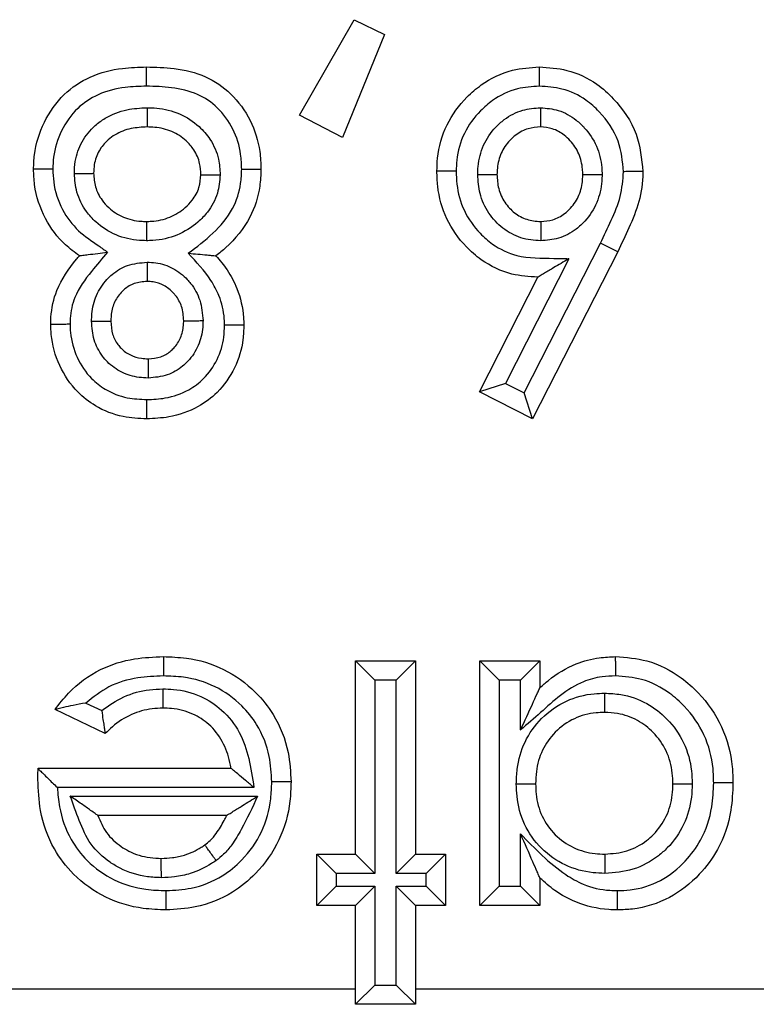
# Model space of a CAD drawing. Units: inches. Extents: x 0.3 to 8, y 0.3 to 10.7.
# Drawn here: x 2.5 to 2.5, y 5.1 to 5.1 of the extents above; entities that cross this region are included whole.
import ezdxf

# ---------------------------------------------------------------- set-up
doc = ezdxf.new("R2010")
doc.units = ezdxf.units.IN
doc.header["$MEASUREMENT"] = 0

msp = doc.modelspace()

# ---------------------------------------------------------------- linework, layer by layer
at = {"color": 7, "linetype": 'Continuous', "lineweight": 25}
for p, q in [((2.477592, 5.142372), (2.48043, 5.147324)), ((2.48043, 5.147324), (2.481995, 5.146563)), ((2.481995, 5.146563), (2.479818, 5.141221)), ((2.479818, 5.141221), (2.477592, 5.142372)), ((2.489242, 5.127968), (2.493193, 5.135732)), ((2.494091, 5.135291), (2.493193, 5.135732)), ((2.494091, 5.135291), (2.489681, 5.126625)), ((2.491559, 5.134929), (2.488268, 5.128462)), ((2.486923, 5.128023), (2.489949, 5.13397)), ((2.488268, 5.128462), (2.486923, 5.128023)), ((2.489681, 5.126625), (2.486923, 5.128023)), ((2.488268, 5.128462), (2.489242, 5.127968)), ((2.489681, 5.126625), (2.489242, 5.127968)), ((2.480486, 5.114071), (2.483602, 5.114071)), ((2.481486, 5.113071), (2.480486, 5.114071)), ((2.480486, 5.104054), (2.480486, 5.114071)), ((2.483602, 5.114071), (2.482602, 5.113071)), ((2.483602, 5.114071), (2.483602, 5.104054)), ((2.48694, 5.101384), (2.48694, 5.114071)), ((2.48794, 5.113071), (2.48694, 5.114071)), ((2.48694, 5.114071), (2.490057, 5.114071)), ((2.489057, 5.113071), (2.490057, 5.114071)), ((2.490057, 5.114071), (2.490057, 5.112686)), ((2.481486, 5.113071), (2.481486, 5.103054)), ((2.482602, 5.113071), (2.481486, 5.113071)), ((2.482602, 5.103054), (2.482602, 5.113071)), ((2.48794, 5.113071), (2.48794, 5.102384)), ((2.489057, 5.113071), (2.48794, 5.113071)), ((2.489057, 5.110493), (2.489057, 5.113071)), ((2.46651, 5.111889), (2.46733, 5.111499)), ((2.467514, 5.110304), (2.464905, 5.111546)), ((2.464025, 5.108485), (2.464025, 5.108506)), ((2.464025, 5.108506), (2.474031, 5.108506)), ((2.475222, 5.107506), (2.465026, 5.107506)), ((2.465697, 5.107058), (2.475413, 5.107058)), ((2.473808, 5.106058), (2.467131, 5.106058)), ((2.489057, 5.102384), (2.489057, 5.105102)), ((2.478482, 5.101384), (2.478482, 5.104054)), ((2.479482, 5.103054), (2.478482, 5.104054)), ((2.478482, 5.104054), (2.480486, 5.104054)), ((2.481486, 5.103054), (2.480486, 5.104054)), ((2.483602, 5.104054), (2.482602, 5.103054)), ((2.483602, 5.104054), (2.48516, 5.104054)), ((2.48516, 5.104054), (2.48416, 5.103054)), ((2.48516, 5.104054), (2.48516, 5.101384)), ((2.479482, 5.103054), (2.479482, 5.102384)), ((2.481486, 5.103054), (2.479482, 5.103054)), ((2.48416, 5.103054), (2.482602, 5.103054)), ((2.48416, 5.102384), (2.48416, 5.103054)), ((2.490057, 5.102813), (2.490057, 5.101384)), ((2.479482, 5.102384), (2.478482, 5.101384)), ((2.479482, 5.102384), (2.481486, 5.102384)), ((2.481486, 5.102384), (2.480486, 5.101384)), ((2.481486, 5.102384), (2.481486, 5.097264)), ((2.483602, 5.101384), (2.482602, 5.102384)), ((2.482602, 5.102384), (2.48416, 5.102384)), ((2.482602, 5.097264), (2.482602, 5.102384)), ((2.48516, 5.101384), (2.48416, 5.102384)), ((2.48794, 5.102384), (2.48694, 5.101384)), ((2.48794, 5.102384), (2.489057, 5.102384)), ((2.490057, 5.101384), (2.489057, 5.102384)), ((2.480486, 5.101384), (2.478482, 5.101384)), ((2.480486, 5.096264), (2.480486, 5.101384)), ((2.48516, 5.101384), (2.483602, 5.101384)), ((2.483602, 5.101384), (2.483602, 5.096264)), ((2.490057, 5.101384), (2.48694, 5.101384)), ((2.446654, 5.097063), (2.480486, 5.097063)), ((2.481486, 5.097264), (2.480486, 5.096264)), ((2.481486, 5.097264), (2.482602, 5.097264)), ((2.483602, 5.096264), (2.482602, 5.097264)), ((2.483602, 5.097063), (2.50568, 5.097063)), ((2.483602, 5.096264), (2.480486, 5.096264))]:
    msp.add_line(p, q, dxfattribs=at)
for points, knots in [([(2.463792, 5.139569), (2.463801, 5.139819), (2.463831, 5.140657), (2.464273, 5.142046), (2.465275, 5.143482), (2.466728, 5.144453), (2.468242, 5.144832), (2.469235, 5.144863), (2.469649, 5.144876)], [0, 0, 0, 0, 0.084431, 0.282636, 0.481853, 0.664827, 0.860147, 1, 1, 1, 1]), ([(2.469649, 5.143876), (2.469649, 5.143921), (2.469649, 5.143995), (2.469649, 5.144178), (2.469649, 5.144417), (2.469649, 5.14467), (2.469649, 5.144843), (2.469649, 5.144865), (2.469649, 5.144876)], [0, 0, 0, 0, 0.086915, 0.14147, 0.356123, 0.570755, 0.785377, 1, 1, 1, 1]), ([(2.469649, 5.144876), (2.470127, 5.144862), (2.471166, 5.144831), (2.472712, 5.144466), (2.474115, 5.143518), (2.475095, 5.142144), (2.475544, 5.140745), (2.475577, 5.139876), (2.475589, 5.139569)], [0, 0, 0, 0, 0.1594046, 0.346005, 0.5203529, 0.7107183, 0.8979433, 1, 1, 1, 1]), ([(2.484715, 5.139472), (2.484721, 5.139695), (2.484746, 5.140517), (2.485142, 5.141909), (2.486056, 5.143151), (2.4872, 5.14414), (2.48849, 5.144772), (2.489558, 5.144844), (2.490029, 5.144876)], [0, 0, 0, 0, 0.079779, 0.293368, 0.503676, 0.620162, 0.832534, 1, 1, 1, 1]), ([(2.490031, 5.143876), (2.490031, 5.143911), (2.490031, 5.143985), (2.490031, 5.144169), (2.49003, 5.144417), (2.490029, 5.144671), (2.490029, 5.144843), (2.490029, 5.144865), (2.490029, 5.144876)], [0, 0, 0, 0, 0.067806, 0.141597, 0.356252, 0.570852, 0.785425, 1, 1, 1, 1]), ([(2.490029, 5.144876), (2.49051, 5.144844), (2.491565, 5.144772), (2.492897, 5.144137), (2.494148, 5.143016), (2.49519, 5.141503), (2.495331, 5.140107), (2.495398, 5.139447)], [0, 0, 0, 0, 0.170297, 0.373872, 0.507685, 0.767307, 1, 1, 1, 1]), ([(2.469649, 5.143876), (2.46928, 5.143865), (2.468428, 5.143839), (2.467164, 5.143534), (2.465984, 5.142749), (2.465186, 5.141593), (2.464824, 5.140463), (2.4648, 5.139777), (2.464793, 5.139567)], [0, 0, 0, 0, 0.151283, 0.349435, 0.523745, 0.719145, 0.914031, 1, 1, 1, 1]), ([(2.474588, 5.13957), (2.474579, 5.139829), (2.474553, 5.140545), (2.474187, 5.141683), (2.473409, 5.142782), (2.472281, 5.143544), (2.470983, 5.143837), (2.470084, 5.143863), (2.469649, 5.143876)], [0, 0, 0, 0, 0.10433, 0.288206, 0.472674, 0.6373051, 0.8246098, 1, 1, 1, 1]), ([(2.490031, 5.143876), (2.489647, 5.143851), (2.488785, 5.143795), (2.487737, 5.143283), (2.486809, 5.142477), (2.48606, 5.141467), (2.48574, 5.140331), (2.48572, 5.13966), (2.485715, 5.139472)], [0, 0, 0, 0, 0.167914, 0.37662, 0.495116, 0.70597, 0.917568, 1, 1, 1, 1]), ([(2.494398, 5.139443), (2.494345, 5.139982), (2.494231, 5.141129), (2.493368, 5.142367), (2.492354, 5.143282), (2.491276, 5.143794), (2.490426, 5.14385), (2.490031, 5.143876)], [0, 0, 0, 0, 0.232847, 0.496276, 0.630459, 0.828614, 1, 1, 1, 1]), ([(2.465908, 5.139348), (2.465917, 5.139559), (2.46594, 5.14013), (2.466261, 5.141029), (2.466863, 5.141764), (2.467654, 5.142343), (2.468576, 5.142704), (2.469329, 5.142742), (2.469679, 5.14276)], [0, 0, 0, 0, 0.111172, 0.301031, 0.490753, 0.603372, 0.816175, 1, 1, 1, 1]), ([(2.469679, 5.14276), (2.469679, 5.142718), (2.469679, 5.142644), (2.469679, 5.142461), (2.469679, 5.142219), (2.46968, 5.141966), (2.46968, 5.141793), (2.46968, 5.141771), (2.46968, 5.14176)], [0, 0, 0, 0, 0.080836, 0.1415, 0.356152, 0.570777, 0.785388, 1, 1, 1, 1]), ([(2.469679, 5.14276), (2.469846, 5.142756), (2.470419, 5.14274), (2.471388, 5.142506), (2.472328, 5.141895), (2.473025, 5.141079), (2.473416, 5.140201), (2.473456, 5.139552), (2.473473, 5.139278)], [0, 0, 0, 0, 0.087827, 0.299469, 0.511487, 0.661757, 0.8569, 1, 1, 1, 1]), ([(2.48683, 5.139291), (2.486835, 5.139433), (2.486856, 5.139951), (2.487076, 5.140838), (2.487624, 5.141641), (2.488318, 5.142263), (2.489106, 5.142682), (2.489777, 5.142737), (2.490089, 5.142762)], [0, 0, 0, 0, 0.0805156, 0.2945666, 0.5087373, 0.6204941, 0.8235673, 1, 1, 1, 1]), ([(2.490089, 5.142762), (2.490089, 5.14274), (2.490089, 5.142665), (2.490089, 5.14248), (2.490088, 5.142219), (2.490088, 5.141965), (2.490088, 5.141793), (2.490088, 5.141771), (2.490088, 5.14176)], [0, 0, 0, 0, 0.042517, 0.142593, 0.357298, 0.571644, 0.785819, 1, 1, 1, 1]), ([(2.490089, 5.142762), (2.490401, 5.142734), (2.491066, 5.142674), (2.491833, 5.142236), (2.49251, 5.141606), (2.493055, 5.140795), (2.493257, 5.139918), (2.493278, 5.139417), (2.493283, 5.139298)], [0, 0, 0, 0, 0.178857, 0.381332, 0.491755, 0.711483, 0.931444, 1, 1, 1, 1]), ([(2.46968, 5.14176), (2.469401, 5.141747), (2.468826, 5.14172), (2.468134, 5.141453), (2.467572, 5.141043), (2.467151, 5.140536), (2.46693, 5.139909), (2.466914, 5.139508), (2.466908, 5.139357)], [0, 0, 0, 0, 0.2030136, 0.4181106, 0.5279352, 0.7079602, 0.8898981, 1, 1, 1, 1]), ([(2.472473, 5.139287), (2.472461, 5.139481), (2.472433, 5.139934), (2.472159, 5.140551), (2.471663, 5.141128), (2.470977, 5.141576), (2.470251, 5.141745), (2.469813, 5.141757), (2.46968, 5.14176)], [0, 0, 0, 0, 0.139512, 0.325696, 0.473107, 0.683749, 0.904489, 1, 1, 1, 1]), ([(2.490088, 5.14176), (2.489873, 5.141744), (2.489416, 5.141709), (2.488875, 5.141419), (2.488395, 5.140987), (2.488005, 5.140421), (2.48785, 5.139783), (2.487835, 5.139405), (2.487831, 5.139294)], [0, 0, 0, 0, 0.1728898, 0.3671771, 0.4807207, 0.6938073, 0.9107461, 1, 1, 1, 1]), ([(2.492282, 5.139294), (2.492278, 5.139388), (2.492263, 5.139753), (2.492121, 5.140388), (2.491729, 5.140964), (2.491259, 5.141404), (2.49074, 5.141704), (2.490295, 5.141742), (2.490088, 5.14176)], [0, 0, 0, 0, 0.076815, 0.300877, 0.523355, 0.636567, 0.830566, 1, 1, 1, 1]), ([(2.466171, 5.135083), (2.465922, 5.135265), (2.465213, 5.135783), (2.46431, 5.137012), (2.463836, 5.138419), (2.463802, 5.139302), (2.463792, 5.139569)], [0, 0, 0, 0, 0.1747781, 0.4982231, 0.8485404, 1, 1, 1, 1]), ([(2.464793, 5.139567), (2.464763, 5.139567), (2.464689, 5.139567), (2.464505, 5.139568), (2.464251, 5.139568), (2.463998, 5.139569), (2.463825, 5.139569), (2.463803, 5.139569), (2.463792, 5.139569)], [0, 0, 0, 0, 0.05788, 0.141755, 0.356418, 0.570978, 0.785488, 1, 1, 1, 1]), ([(2.464793, 5.139567), (2.464801, 5.139347), (2.464827, 5.138625), (2.465212, 5.13748), (2.466062, 5.136338), (2.466974, 5.135743), (2.467479, 5.135379), (2.467629, 5.13527)], [0, 0, 0, 0, 0.122004, 0.400525, 0.65447, 0.897017, 1, 1, 1, 1]), ([(2.465908, 5.139348), (2.465941, 5.139348), (2.466014, 5.139349), (2.466198, 5.139351), (2.466449, 5.139353), (2.466703, 5.139355), (2.466875, 5.139357), (2.466897, 5.139357), (2.466908, 5.139357)], [0, 0, 0, 0, 0.0622851, 0.1416713, 0.3563306, 0.5709114, 0.7854551, 1, 1, 1, 1]), ([(2.469642, 5.135863), (2.469524, 5.135866), (2.468991, 5.135877), (2.468045, 5.136096), (2.467122, 5.13669), (2.46643, 5.137457), (2.465989, 5.138319), (2.465934, 5.13902), (2.465908, 5.139348)], [0, 0, 0, 0, 0.062126, 0.282408, 0.503068, 0.630375, 0.827223, 1, 1, 1, 1]), ([(2.466908, 5.139357), (2.466926, 5.139121), (2.466962, 5.138626), (2.467274, 5.138016), (2.467766, 5.137472), (2.468439, 5.137034), (2.469144, 5.136873), (2.469549, 5.136865), (2.469642, 5.136863)], [0, 0, 0, 0, 0.170979, 0.359391, 0.484694, 0.704356, 0.932279, 1, 1, 1, 1]), ([(2.469642, 5.136863), (2.469733, 5.136865), (2.470147, 5.136873), (2.470871, 5.137032), (2.471572, 5.13747), (2.472084, 5.138003), (2.472415, 5.138586), (2.472454, 5.139063), (2.472473, 5.139287)], [0, 0, 0, 0, 0.066171, 0.30121, 0.527786, 0.655335, 0.838041, 1, 1, 1, 1]), ([(2.473473, 5.139278), (2.473445, 5.138955), (2.473385, 5.138263), (2.472916, 5.137427), (2.472202, 5.136677), (2.471256, 5.13609), (2.470294, 5.135876), (2.469755, 5.135865), (2.469642, 5.135863)], [0, 0, 0, 0, 0.169553, 0.363961, 0.489991, 0.715351, 0.940077, 1, 1, 1, 1]), ([(2.471818, 5.135214), (2.472257, 5.135543), (2.473135, 5.136199), (2.474155, 5.137406), (2.47455, 5.138623), (2.474578, 5.139323), (2.474588, 5.13957)], [0, 0, 0, 0, 0.3051489, 0.6106092, 0.8623437, 1, 1, 1, 1]), ([(2.472473, 5.139287), (2.472484, 5.139287), (2.472506, 5.139287), (2.472678, 5.139285), (2.472932, 5.139283), (2.473182, 5.139281), (2.473365, 5.139279), (2.473439, 5.139278), (2.473473, 5.139278)], [0, 0, 0, 0, 0.21456, 0.429118, 0.643708, 0.858366, 0.935217, 1, 1, 1, 1]), ([(2.475589, 5.139569), (2.475577, 5.139273), (2.475541, 5.138415), (2.475052, 5.136933), (2.474122, 5.135774), (2.473427, 5.135219), (2.473255, 5.135083)], [0, 0, 0, 0, 0.169385, 0.490739, 0.874399, 1, 1, 1, 1]), ([(2.474588, 5.13957), (2.474618, 5.13957), (2.474692, 5.13957), (2.474876, 5.13957), (2.47513, 5.139569), (2.475383, 5.139569), (2.475556, 5.139569), (2.475578, 5.139569), (2.475589, 5.139569)], [0, 0, 0, 0, 0.0562288, 0.1417965, 0.356462, 0.571011, 0.7855045, 1, 1, 1, 1]), ([(2.489949, 5.13397), (2.489495, 5.134), (2.488454, 5.134068), (2.487175, 5.134692), (2.486032, 5.135693), (2.485139, 5.136953), (2.48475, 5.138367), (2.484723, 5.139211), (2.484715, 5.139472)], [0, 0, 0, 0, 0.16074, 0.368836, 0.489741, 0.699977, 0.907272, 1, 1, 1, 1]), ([(2.485715, 5.139472), (2.485681, 5.139472), (2.485607, 5.139472), (2.485423, 5.139472), (2.485174, 5.139472), (2.48492, 5.139472), (2.484748, 5.139472), (2.484726, 5.139472), (2.484715, 5.139472)], [0, 0, 0, 0, 0.065207, 0.141628, 0.356284, 0.570876, 0.785438, 1, 1, 1, 1]), ([(2.485715, 5.139472), (2.485722, 5.139249), (2.485743, 5.138548), (2.48606, 5.137385), (2.486794, 5.136359), (2.487714, 5.135547), (2.489008, 5.134932), (2.490401, 5.134965), (2.491301, 5.134937), (2.491559, 5.134929)], [0, 0, 0, 0, 0.0789316, 0.2479044, 0.4170001, 0.5167413, 0.6808692, 0.9085921, 1, 1, 1, 1]), ([(2.48683, 5.139291), (2.486855, 5.139292), (2.486929, 5.139292), (2.487114, 5.139292), (2.487372, 5.139293), (2.487625, 5.139294), (2.487798, 5.139294), (2.48782, 5.139294), (2.487831, 5.139294)], [0, 0, 0, 0, 0.048557, 0.142105, 0.356787, 0.571257, 0.785627, 1, 1, 1, 1]), ([(2.490099, 5.135862), (2.489927, 5.13587), (2.489403, 5.135892), (2.488551, 5.136175), (2.487841, 5.136729), (2.48728, 5.13744), (2.486897, 5.13826), (2.486851, 5.138964), (2.48683, 5.139291)], [0, 0, 0, 0, 0.097714, 0.298447, 0.498833, 0.600833, 0.814001, 1, 1, 1, 1]), ([(2.487831, 5.139294), (2.487845, 5.139049), (2.487875, 5.138541), (2.488151, 5.137953), (2.488541, 5.137458), (2.489024, 5.137078), (2.48961, 5.136883), (2.489971, 5.136868), (2.490098, 5.136863)], [0, 0, 0, 0, 0.197623, 0.409208, 0.511764, 0.707556, 0.897288, 1, 1, 1, 1]), ([(2.490098, 5.136863), (2.49031, 5.136878), (2.490754, 5.136909), (2.491282, 5.137197), (2.491754, 5.137631), (2.492131, 5.138218), (2.492267, 5.138844), (2.492279, 5.139204), (2.492282, 5.139294)], [0, 0, 0, 0, 0.1737578, 0.3637727, 0.4811969, 0.7020607, 0.925854, 1, 1, 1, 1]), ([(2.493283, 5.139298), (2.493279, 5.139183), (2.493262, 5.138689), (2.493069, 5.137819), (2.492536, 5.136988), (2.491849, 5.136359), (2.491069, 5.135937), (2.490411, 5.135886), (2.490099, 5.135862)], [0, 0, 0, 0, 0.066196, 0.285147, 0.504152, 0.622737, 0.821012, 1, 1, 1, 1]), ([(2.492282, 5.139294), (2.492293, 5.139294), (2.492315, 5.139294), (2.492488, 5.139295), (2.492741, 5.139296), (2.492998, 5.139297), (2.493183, 5.139298), (2.493257, 5.139298), (2.493283, 5.139298)], [0, 0, 0, 0, 0.2144098, 0.4288165, 0.6433104, 0.8579878, 0.9496708, 1, 1, 1, 1]), ([(2.493193, 5.135732), (2.493382, 5.136127), (2.49376, 5.136917), (2.49429, 5.138132), (2.494362, 5.139008), (2.494398, 5.139443)], [0, 0, 0, 0, 0.334429, 0.669213, 1, 1, 1, 1]), ([(2.495398, 5.139447), (2.495398, 5.139423), (2.49539, 5.138902), (2.495251, 5.137886), (2.494697, 5.136548), (2.494288, 5.1357), (2.494091, 5.135291)], [0, 0, 0, 0, 0.016231, 0.356348, 0.690364, 1, 1, 1, 1]), ([(2.495398, 5.139447), (2.495387, 5.139447), (2.495365, 5.139447), (2.495193, 5.139446), (2.494939, 5.139445), (2.494692, 5.139444), (2.494509, 5.139444), (2.494435, 5.139443), (2.494398, 5.139443)], [0, 0, 0, 0, 0.214584, 0.429168, 0.643774, 0.858428, 0.929738, 1, 1, 1, 1]), ([(2.469642, 5.136863), (2.469642, 5.136852), (2.469642, 5.13683), (2.469642, 5.136658), (2.469642, 5.136404), (2.469642, 5.136162), (2.469642, 5.135979), (2.469642, 5.135905), (2.469642, 5.135863)], [0, 0, 0, 0, 0.214612, 0.429224, 0.643849, 0.858501, 0.918994, 1, 1, 1, 1]), ([(2.490098, 5.136863), (2.490098, 5.136852), (2.490098, 5.13683), (2.490098, 5.136658), (2.490099, 5.136404), (2.490099, 5.136146), (2.490099, 5.135962), (2.490099, 5.135888), (2.490099, 5.135862)], [0, 0, 0, 0, 0.214378, 0.428752, 0.643225, 0.857907, 0.95124, 1, 1, 1, 1]), ([(2.467629, 5.13527), (2.467348, 5.13494), (2.466723, 5.134203), (2.465908, 5.133108), (2.465697, 5.132105), (2.465686, 5.131641), (2.465683, 5.131545)], [0, 0, 0, 0, 0.302933, 0.676236, 0.93271, 1, 1, 1, 1]), ([(2.466171, 5.135083), (2.466181, 5.135084), (2.466201, 5.135086), (2.466363, 5.135107), (2.466661, 5.135146), (2.467101, 5.135202), (2.46745, 5.135247), (2.467621, 5.135269), (2.467629, 5.13527)], [0, 0, 0, 0, 0.133564, 0.266429, 0.458595, 0.73496, 0.988233, 1, 1, 1, 1]), ([(2.471818, 5.135214), (2.471825, 5.135214), (2.471991, 5.135198), (2.472332, 5.135167), (2.472766, 5.135127), (2.473063, 5.1351), (2.473225, 5.135085), (2.473245, 5.135084), (2.473255, 5.135083)], [0, 0, 0, 0, 0.011891, 0.258753, 0.533502, 0.727693, 0.863507, 1, 1, 1, 1]), ([(2.473698, 5.13149), (2.473695, 5.131597), (2.47368, 5.132115), (2.473496, 5.132925), (2.472861, 5.134094), (2.472238, 5.134763), (2.471818, 5.135214)], [0, 0, 0, 0, 0.0750564, 0.363145, 0.5701117, 1, 1, 1, 1]), ([(2.464683, 5.131539), (2.464686, 5.131657), (2.4647, 5.132249), (2.464961, 5.133479), (2.465663, 5.134473), (2.466121, 5.135023), (2.466171, 5.135083)], [0, 0, 0, 0, 0.0903836, 0.4524884, 0.9406032, 1, 1, 1, 1]), ([(2.466798, 5.131686), (2.466803, 5.131812), (2.466822, 5.132268), (2.467001, 5.133047), (2.467445, 5.133719), (2.467997, 5.134245), (2.468683, 5.13466), (2.469338, 5.134718), (2.469683, 5.134748)], [0, 0, 0, 0, 0.080821, 0.291842, 0.503063, 0.584238, 0.780621, 1, 1, 1, 1]), ([(2.469683, 5.134748), (2.469683, 5.134723), (2.469683, 5.134648), (2.469683, 5.134464), (2.469683, 5.134206), (2.469683, 5.133953), (2.469684, 5.13378), (2.469684, 5.133758), (2.469684, 5.133747)], [0, 0, 0, 0, 0.0491064, 0.1420741, 0.3567546, 0.5712327, 0.7856147, 1, 1, 1, 1]), ([(2.469683, 5.134748), (2.469832, 5.134742), (2.470295, 5.134722), (2.471049, 5.134469), (2.471621, 5.13402), (2.472099, 5.133466), (2.472495, 5.13277), (2.472553, 5.132076), (2.472583, 5.131717)], [0, 0, 0, 0, 0.095988, 0.298199, 0.499964, 0.555786, 0.770147, 1, 1, 1, 1]), ([(2.473255, 5.135083), (2.473455, 5.134843), (2.473888, 5.134325), (2.474445, 5.133262), (2.474676, 5.132263), (2.474695, 5.131618), (2.474699, 5.13149)], [0, 0, 0, 0, 0.236043, 0.51084, 0.902796, 1, 1, 1, 1]), ([(2.491559, 5.134929), (2.491552, 5.134925), (2.49129, 5.134769), (2.490851, 5.134507), (2.490352, 5.13421), (2.490088, 5.134053), (2.489968, 5.133981), (2.489955, 5.133973), (2.489949, 5.13397)], [0, 0, 0, 0, 0.01048, 0.396772, 0.663921, 0.81628, 0.917212, 1, 1, 1, 1]), ([(2.469684, 5.133747), (2.469456, 5.133729), (2.469032, 5.133696), (2.468588, 5.133426), (2.468231, 5.133086), (2.467934, 5.132638), (2.467817, 5.132104), (2.467803, 5.131784), (2.467799, 5.131688)], [0, 0, 0, 0, 0.217103, 0.403144, 0.483771, 0.69176, 0.908052, 1, 1, 1, 1]), ([(2.471583, 5.131713), (2.471563, 5.131964), (2.471527, 5.132436), (2.471259, 5.132909), (2.470944, 5.133274), (2.470577, 5.133565), (2.470088, 5.133731), (2.469788, 5.133743), (2.469684, 5.133747)], [0, 0, 0, 0, 0.241573, 0.454089, 0.511316, 0.709506, 0.899041, 1, 1, 1, 1]), ([(2.466798, 5.131686), (2.466822, 5.131686), (2.466896, 5.131686), (2.467081, 5.131687), (2.46734, 5.131687), (2.467593, 5.131688), (2.467766, 5.131688), (2.467788, 5.131688), (2.467799, 5.131688)], [0, 0, 0, 0, 0.047093, 0.142195, 0.356881, 0.571329, 0.785662, 1, 1, 1, 1]), ([(2.469743, 5.12874), (2.469583, 5.128747), (2.469114, 5.128769), (2.468351, 5.128991), (2.467729, 5.12944), (2.467241, 5.130016), (2.466869, 5.130716), (2.466822, 5.131359), (2.466798, 5.131686)], [0, 0, 0, 0, 0.103204, 0.302933, 0.502732, 0.587724, 0.790034, 1, 1, 1, 1]), ([(2.467799, 5.131688), (2.467813, 5.13146), (2.467841, 5.131028), (2.46809, 5.130562), (2.468402, 5.130193), (2.468803, 5.129904), (2.469308, 5.12976), (2.469625, 5.129746), (2.469743, 5.129741)], [0, 0, 0, 0, 0.22065, 0.416446, 0.498905, 0.69107, 0.885559, 1, 1, 1, 1]), ([(2.472583, 5.131717), (2.47258, 5.131606), (2.472564, 5.131169), (2.472386, 5.130412), (2.471948, 5.129745), (2.471399, 5.129226), (2.470718, 5.128829), (2.470078, 5.12877), (2.469743, 5.12874)], [0, 0, 0, 0, 0.072787, 0.286353, 0.499845, 0.583788, 0.781596, 1, 1, 1, 1]), ([(2.469743, 5.129741), (2.469963, 5.129759), (2.470374, 5.129794), (2.470812, 5.130047), (2.471165, 5.130382), (2.471453, 5.13082), (2.471569, 5.131331), (2.47158, 5.13163), (2.471583, 5.131713)], [0, 0, 0, 0, 0.217471, 0.406697, 0.487974, 0.70192, 0.917222, 1, 1, 1, 1]), ([(2.471583, 5.131713), (2.471594, 5.131713), (2.471616, 5.131713), (2.471788, 5.131714), (2.472042, 5.131715), (2.472299, 5.131716), (2.472483, 5.131717), (2.472558, 5.131717), (2.472583, 5.131717)], [0, 0, 0, 0, 0.214396, 0.428788, 0.643273, 0.857952, 0.950397, 1, 1, 1, 1]), ([(2.464683, 5.131539), (2.464694, 5.131539), (2.464716, 5.131539), (2.464888, 5.13154), (2.465142, 5.131542), (2.465395, 5.131543), (2.465579, 5.131544), (2.465653, 5.131545), (2.465683, 5.131545)], [0, 0, 0, 0, 0.214502, 0.429003, 0.643556, 0.85822, 0.943174, 1, 1, 1, 1]), ([(2.469666, 5.126625), (2.469255, 5.126645), (2.468328, 5.126691), (2.467076, 5.127182), (2.465917, 5.128089), (2.465064, 5.129359), (2.464716, 5.130628), (2.464689, 5.131361), (2.464683, 5.131539)], [0, 0, 0, 0, 0.15761, 0.355759, 0.504344, 0.718178, 0.931805, 1, 1, 1, 1]), ([(2.465683, 5.131545), (2.465688, 5.131395), (2.46571, 5.130803), (2.465991, 5.129786), (2.466661, 5.12878), (2.467575, 5.128065), (2.468576, 5.127676), (2.469326, 5.127641), (2.469666, 5.127625)], [0, 0, 0, 0, 0.072147, 0.284276, 0.4968, 0.640533, 0.836861, 1, 1, 1, 1]), ([(2.474699, 5.13149), (2.47469, 5.131239), (2.474663, 5.130479), (2.474281, 5.129229), (2.473443, 5.128023), (2.47225, 5.12714), (2.470969, 5.126685), (2.470049, 5.126642), (2.469666, 5.126625)], [0, 0, 0, 0, 0.096182, 0.291083, 0.490902, 0.648103, 0.853455, 1, 1, 1, 1]), ([(2.469666, 5.127625), (2.469987, 5.127639), (2.470738, 5.127672), (2.471771, 5.128034), (2.472712, 5.128729), (2.473367, 5.129678), (2.473671, 5.13067), (2.473691, 5.131282), (2.473698, 5.13149)], [0, 0, 0, 0, 0.153239, 0.358989, 0.512696, 0.707052, 0.900567, 1, 1, 1, 1]), ([(2.474699, 5.13149), (2.474688, 5.13149), (2.474665, 5.13149), (2.474493, 5.13149), (2.474239, 5.13149), (2.473987, 5.13149), (2.473803, 5.13149), (2.473729, 5.13149), (2.473698, 5.13149)], [0, 0, 0, 0, 0.214517, 0.429031, 0.643594, 0.858256, 0.941635, 1, 1, 1, 1]), ([(2.469743, 5.129741), (2.469743, 5.12973), (2.469743, 5.129708), (2.469743, 5.129535), (2.469743, 5.129282), (2.469743, 5.129023), (2.469743, 5.128839), (2.469743, 5.128764), (2.469743, 5.12874)], [0, 0, 0, 0, 0.214351, 0.428698, 0.643154, 0.857839, 0.952387, 1, 1, 1, 1]), ([(2.469666, 5.126625), (2.469666, 5.126636), (2.469666, 5.126658), (2.469666, 5.12683), (2.469666, 5.127084), (2.469666, 5.127335), (2.469666, 5.127519), (2.469666, 5.127593), (2.469666, 5.127625)], [0, 0, 0, 0, 0.2145444, 0.4290875, 0.6436679, 0.858327, 0.9379078, 1, 1, 1, 1]), ([(2.464905, 5.111546), (2.46513, 5.11184), (2.465771, 5.112679), (2.467158, 5.113687), (2.468908, 5.11423), (2.470028, 5.114274), (2.470529, 5.114293)], [0, 0, 0, 0, 0.170159, 0.485128, 0.769976, 1, 1, 1, 1]), ([(2.470529, 5.114293), (2.470529, 5.114282), (2.470529, 5.11426), (2.470528, 5.114087), (2.470527, 5.113834), (2.470526, 5.113592), (2.470525, 5.113409), (2.470525, 5.113335), (2.470525, 5.113293)], [0, 0, 0, 0, 0.214612, 0.429224, 0.643848, 0.858501, 0.919149, 1, 1, 1, 1]), ([(2.470529, 5.114293), (2.470926, 5.114279), (2.471996, 5.11424), (2.473706, 5.11373), (2.475224, 5.112629), (2.476399, 5.111155), (2.477055, 5.10953), (2.47712, 5.108311), (2.477147, 5.107797)], [0, 0, 0, 0, 0.114942, 0.309474, 0.506287, 0.647679, 0.851468, 1, 1, 1, 1]), ([(2.490057, 5.112686), (2.490202, 5.112813), (2.490769, 5.113308), (2.491778, 5.113926), (2.493006, 5.114255), (2.493702, 5.114282), (2.493986, 5.114293)], [0, 0, 0, 0, 0.133414, 0.519461, 0.804074, 1, 1, 1, 1]), ([(2.493989, 5.113293), (2.493989, 5.113327), (2.493988, 5.113401), (2.493988, 5.113585), (2.493987, 5.113834), (2.493987, 5.114088), (2.493986, 5.11426), (2.493986, 5.114282), (2.493986, 5.114293)], [0, 0, 0, 0, 0.06589, 0.141619, 0.356275, 0.570869, 0.785434, 1, 1, 1, 1]), ([(2.493986, 5.114293), (2.494534, 5.114252), (2.495745, 5.114162), (2.497206, 5.113396), (2.498533, 5.112226), (2.499592, 5.110704), (2.500038, 5.10902), (2.500065, 5.10803), (2.500073, 5.107751)], [0, 0, 0, 0, 0.165087, 0.36523, 0.483937, 0.70022, 0.915495, 1, 1, 1, 1]), ([(2.470525, 5.113293), (2.470081, 5.113275), (2.469116, 5.113236), (2.467686, 5.112823), (2.466892, 5.112193), (2.46651, 5.111889)], [0, 0, 0, 0, 0.306132, 0.66596, 1, 1, 1, 1]), ([(2.476147, 5.107796), (2.476124, 5.10824), (2.47607, 5.109277), (2.475517, 5.110656), (2.474529, 5.111891), (2.473252, 5.112821), (2.471794, 5.113249), (2.470875, 5.113281), (2.470525, 5.113293)], [0, 0, 0, 0, 0.150962, 0.352503, 0.492776, 0.686829, 0.880832, 1, 1, 1, 1]), ([(2.493989, 5.113293), (2.493751, 5.113284), (2.493181, 5.113263), (2.492171, 5.112996), (2.491104, 5.112318), (2.490097, 5.111385), (2.489405, 5.110792), (2.489057, 5.110493)], [0, 0, 0, 0, 0.122198, 0.293389, 0.530558, 0.763976, 1, 1, 1, 1]), ([(2.499072, 5.107752), (2.499066, 5.107997), (2.499043, 5.108845), (2.498667, 5.110279), (2.497767, 5.111565), (2.496657, 5.112546), (2.495444, 5.113186), (2.494443, 5.113259), (2.493989, 5.113293)], [0, 0, 0, 0, 0.088401, 0.305094, 0.521702, 0.641532, 0.837423, 1, 1, 1, 1]), ([(2.489057, 5.110493), (2.48906, 5.110501), (2.489266, 5.110953), (2.489564, 5.111606), (2.489877, 5.112292), (2.489998, 5.112559), (2.490049, 5.112669), (2.490054, 5.112681), (2.490057, 5.112686)], [0, 0, 0, 0, 0.009472, 0.535758, 0.764872, 0.87675, 0.945081, 1, 1, 1, 1]), ([(2.46733, 5.111499), (2.4677, 5.111757), (2.468449, 5.112281), (2.469574, 5.112586), (2.470264, 5.112613), (2.470493, 5.112622)], [0, 0, 0, 0, 0.394023, 0.798464, 1, 1, 1, 1]), ([(2.470493, 5.112622), (2.470493, 5.112588), (2.470493, 5.112514), (2.470493, 5.112331), (2.470493, 5.112081), (2.470494, 5.111828), (2.470494, 5.111655), (2.470494, 5.111633), (2.470494, 5.111622)], [0, 0, 0, 0, 0.065303, 0.141628, 0.356284, 0.570877, 0.785438, 1, 1, 1, 1]), ([(2.470493, 5.112622), (2.470677, 5.112617), (2.471349, 5.112598), (2.472443, 5.11232), (2.473642, 5.111538), (2.474534, 5.110415), (2.475002, 5.10899), (2.475147, 5.108012), (2.475222, 5.107506)], [0, 0, 0, 0, 0.071332, 0.260159, 0.426993, 0.617323, 0.80219, 1, 1, 1, 1]), ([(2.488834, 5.107692), (2.488843, 5.107951), (2.48887, 5.108693), (2.489215, 5.10991), (2.490103, 5.111161), (2.491369, 5.112061), (2.492557, 5.112373), (2.493233, 5.112394), (2.493412, 5.1124)], [0, 0, 0, 0, 0.105859, 0.30413, 0.507705, 0.723144, 0.926727, 1, 1, 1, 1]), ([(2.493412, 5.1124), (2.493412, 5.112369), (2.493412, 5.112295), (2.493412, 5.112111), (2.493412, 5.111859), (2.493412, 5.111605), (2.493413, 5.111433), (2.493413, 5.111411), (2.493413, 5.1114)], [0, 0, 0, 0, 0.060329, 0.141706, 0.356367, 0.570939, 0.785469, 1, 1, 1, 1]), ([(2.493412, 5.1124), (2.493694, 5.112386), (2.494452, 5.112349), (2.495606, 5.111939), (2.496741, 5.111062), (2.497589, 5.109861), (2.497925, 5.108651), (2.497949, 5.107925), (2.497957, 5.107702)], [0, 0, 0, 0, 0.11623, 0.312639, 0.493095, 0.700746, 0.90806, 1, 1, 1, 1]), ([(2.46651, 5.111889), (2.466502, 5.111888), (2.466279, 5.111853), (2.465873, 5.111777), (2.465385, 5.111667), (2.46509, 5.111593), (2.464934, 5.111553), (2.464915, 5.111548), (2.464905, 5.111546)], [0, 0, 0, 0, 0.011266, 0.321801, 0.586391, 0.762009, 0.880643, 1, 1, 1, 1]), ([(2.46733, 5.111499), (2.467331, 5.111491), (2.46735, 5.111335), (2.467388, 5.111057), (2.467441, 5.110723), (2.467481, 5.110489), (2.467508, 5.110335), (2.467512, 5.110314), (2.467514, 5.110304)], [0, 0, 0, 0, 0.01393, 0.271971, 0.484078, 0.663638, 0.83158, 1, 1, 1, 1]), ([(2.470494, 5.111622), (2.470308, 5.111615), (2.469756, 5.111595), (2.468831, 5.11133), (2.468033, 5.110823), (2.467634, 5.110424), (2.467514, 5.110304)], [0, 0, 0, 0, 0.166538, 0.494335, 0.84774, 1, 1, 1, 1]), ([(2.474031, 5.108506), (2.474013, 5.108608), (2.473929, 5.109087), (2.473641, 5.109916), (2.472955, 5.110787), (2.472032, 5.11139), (2.471178, 5.111603), (2.470646, 5.111618), (2.470494, 5.111622)], [0, 0, 0, 0, 0.060189, 0.281939, 0.50073, 0.691037, 0.911724, 1, 1, 1, 1]), ([(2.493413, 5.1114), (2.493265, 5.111395), (2.492729, 5.111379), (2.491798, 5.111136), (2.490823, 5.110436), (2.490131, 5.109468), (2.489863, 5.108505), (2.489842, 5.107908), (2.489834, 5.107692)], [0, 0, 0, 0, 0.077113, 0.278807, 0.490087, 0.689145, 0.887589, 1, 1, 1, 1]), ([(2.496956, 5.107703), (2.49695, 5.107888), (2.496931, 5.10847), (2.496668, 5.109425), (2.496005, 5.110361), (2.495128, 5.111043), (2.494228, 5.111361), (2.493637, 5.111389), (2.493413, 5.1114)], [0, 0, 0, 0, 0.097617, 0.30557, 0.509857, 0.689903, 0.882006, 1, 1, 1, 1]), ([(2.464015, 5.107918), (2.464015, 5.107919), (2.464015, 5.10792), (2.464015, 5.107933), (2.464016, 5.107981), (2.464019, 5.108166), (2.464022, 5.108347), (2.464025, 5.108485)], [0, 0, 0, 0, 0.023616, 0.053919, 0.110964, 0.316928, 1, 1, 1, 1]), ([(2.464025, 5.108485), (2.464027, 5.108483), (2.464048, 5.108463), (2.464124, 5.108388), (2.464302, 5.108213), (2.4646, 5.107921), (2.464856, 5.10767), (2.46502, 5.107511), (2.465026, 5.107506)], [0, 0, 0, 0, 0.01434, 0.175131, 0.377007, 0.599447, 0.986594, 1, 1, 1, 1]), ([(2.475222, 5.107506), (2.475216, 5.107511), (2.475069, 5.107635), (2.474777, 5.10788), (2.474415, 5.108184), (2.474178, 5.108382), (2.474054, 5.108487), (2.474039, 5.1085), (2.474031, 5.108506)], [0, 0, 0, 0, 0.011412, 0.284941, 0.565664, 0.75122, 0.875231, 1, 1, 1, 1]), ([(2.470671, 5.101161), (2.470273, 5.101175), (2.469199, 5.101213), (2.46748, 5.101722), (2.4659, 5.102854), (2.464711, 5.104413), (2.464096, 5.10614), (2.464039, 5.107383), (2.464015, 5.107918)], [0, 0, 0, 0, 0.112236, 0.302507, 0.49543, 0.649874, 0.849452, 1, 1, 1, 1]), ([(2.477147, 5.107797), (2.477137, 5.107465), (2.477104, 5.106436), (2.476624, 5.104728), (2.475497, 5.103132), (2.474006, 5.101913), (2.472377, 5.101253), (2.471178, 5.101188), (2.470671, 5.101161)], [0, 0, 0, 0, 0.096094, 0.298481, 0.503889, 0.652736, 0.853251, 1, 1, 1, 1]), ([(2.470672, 5.102161), (2.471109, 5.102184), (2.472125, 5.102237), (2.473502, 5.102793), (2.47475, 5.103818), (2.475706, 5.105165), (2.476111, 5.106621), (2.476138, 5.107506), (2.476147, 5.107796)], [0, 0, 0, 0, 0.149281, 0.346388, 0.494177, 0.697564, 0.900749, 1, 1, 1, 1]), ([(2.477147, 5.107797), (2.477136, 5.107797), (2.477114, 5.107797), (2.476941, 5.107797), (2.476688, 5.107797), (2.476441, 5.107796), (2.476258, 5.107796), (2.476184, 5.107796), (2.476147, 5.107796)], [0, 0, 0, 0, 0.2145859, 0.4291711, 0.6437784, 0.8584324, 0.9291586, 1, 1, 1, 1]), ([(2.488834, 5.107692), (2.488865, 5.107692), (2.488939, 5.107692), (2.489123, 5.107692), (2.489375, 5.107692), (2.489628, 5.107692), (2.489801, 5.107692), (2.489823, 5.107692), (2.489834, 5.107692)], [0, 0, 0, 0, 0.061021, 0.141693, 0.356353, 0.570929, 0.785464, 1, 1, 1, 1]), ([(2.493427, 5.103054), (2.493222, 5.103061), (2.492518, 5.103085), (2.491333, 5.10341), (2.490077, 5.104299), (2.489182, 5.105557), (2.488864, 5.106768), (2.488841, 5.10748), (2.488834, 5.107692)], [0, 0, 0, 0, 0.084575, 0.289922, 0.49517, 0.706697, 0.91264, 1, 1, 1, 1]), ([(2.489834, 5.107692), (2.48984, 5.107515), (2.489858, 5.106946), (2.490104, 5.105992), (2.490801, 5.105018), (2.491771, 5.10433), (2.492701, 5.104078), (2.493257, 5.10406), (2.493426, 5.104054)], [0, 0, 0, 0, 0.092873, 0.298618, 0.505577, 0.708242, 0.911207, 1, 1, 1, 1]), ([(2.493426, 5.104054), (2.493816, 5.104083), (2.49459, 5.10414), (2.495432, 5.1046), (2.496124, 5.105215), (2.49667, 5.105989), (2.49693, 5.106933), (2.49695, 5.10751), (2.496956, 5.107703)], [0, 0, 0, 0, 0.204684, 0.407063, 0.492403, 0.694486, 0.898081, 1, 1, 1, 1]), ([(2.497957, 5.107702), (2.497949, 5.107471), (2.497923, 5.106746), (2.497588, 5.105548), (2.496888, 5.104556), (2.495995, 5.103762), (2.494916, 5.10317), (2.493921, 5.103092), (2.493427, 5.103054)], [0, 0, 0, 0, 0.09615, 0.300588, 0.50548, 0.589628, 0.796249, 1, 1, 1, 1]), ([(2.494078, 5.102161), (2.494299, 5.102168), (2.495068, 5.102191), (2.496356, 5.102601), (2.49758, 5.103578), (2.498535, 5.104876), (2.499013, 5.106306), (2.499055, 5.107333), (2.499072, 5.107752)], [0, 0, 0, 0, 0.079283, 0.275954, 0.471754, 0.631901, 0.849693, 1, 1, 1, 1]), ([(2.500073, 5.107751), (2.500052, 5.107275), (2.500002, 5.106084), (2.499436, 5.104411), (2.498301, 5.102864), (2.496822, 5.101694), (2.49527, 5.101199), (2.494341, 5.101169), (2.49408, 5.101161)], [0, 0, 0, 0, 0.143951, 0.3601182, 0.5210891, 0.7192018, 0.9211713, 1, 1, 1, 1]), ([(2.496956, 5.107703), (2.496968, 5.107703), (2.49699, 5.107703), (2.497162, 5.107703), (2.497416, 5.107703), (2.497668, 5.107702), (2.497852, 5.107702), (2.497926, 5.107702), (2.497957, 5.107702)], [0, 0, 0, 0, 0.2145272, 0.4290528, 0.6436223, 0.858284, 0.9402007, 1, 1, 1, 1]), ([(2.500073, 5.107751), (2.500061, 5.107751), (2.500039, 5.107751), (2.499867, 5.107751), (2.499613, 5.107751), (2.499365, 5.107751), (2.499182, 5.107751), (2.499108, 5.107752), (2.499072, 5.107752)], [0, 0, 0, 0, 0.214574, 0.429147, 0.643747, 0.858402, 0.93223, 1, 1, 1, 1]), ([(2.465026, 5.107506), (2.465053, 5.107173), (2.465129, 5.106241), (2.465603, 5.104896), (2.466604, 5.103585), (2.467932, 5.102632), (2.469398, 5.102205), (2.470321, 5.102173), (2.470672, 5.102161)], [0, 0, 0, 0, 0.115596, 0.323506, 0.482057, 0.680468, 0.878746, 1, 1, 1, 1]), ([(2.470421, 5.102831), (2.470181, 5.102841), (2.469444, 5.102869), (2.468526, 5.103157), (2.467539, 5.10375), (2.466692, 5.10452), (2.46615, 5.105788), (2.465847, 5.106638), (2.465697, 5.107058)], [0, 0, 0, 0, 0.104708, 0.320804, 0.408055, 0.60634, 0.805324, 1, 1, 1, 1]), ([(2.467131, 5.106058), (2.467123, 5.106063), (2.467106, 5.106075), (2.466973, 5.106168), (2.466706, 5.106354), (2.466265, 5.106661), (2.465898, 5.106917), (2.465703, 5.107053), (2.465697, 5.107058)], [0, 0, 0, 0, 0.108579, 0.216283, 0.387688, 0.67435, 0.989203, 1, 1, 1, 1]), ([(2.475413, 5.107058), (2.475143, 5.106477), (2.474741, 5.105613), (2.474145, 5.104604), (2.473696, 5.104062), (2.473395, 5.10382), (2.473264, 5.103715)], [0, 0, 0, 0, 0.478114, 0.711909, 0.874498, 1, 1, 1, 1]), ([(2.473808, 5.106058), (2.473814, 5.106061), (2.473827, 5.106069), (2.473945, 5.106143), (2.474206, 5.106305), (2.474703, 5.106615), (2.475143, 5.106889), (2.475406, 5.107053), (2.475413, 5.107058)], [0, 0, 0, 0, 0.081615, 0.181224, 0.332105, 0.598332, 0.989558, 1, 1, 1, 1]), ([(2.467131, 5.106058), (2.467259, 5.105749), (2.467522, 5.105116), (2.468164, 5.104543), (2.468923, 5.104085), (2.469643, 5.103861), (2.470223, 5.103839), (2.470417, 5.103832)], [0, 0, 0, 0, 0.233882, 0.480584, 0.58951, 0.862434, 1, 1, 1, 1]), ([(2.472678, 5.104527), (2.472773, 5.104603), (2.472993, 5.104779), (2.473336, 5.105203), (2.473608, 5.105646), (2.473765, 5.105969), (2.473808, 5.106058)], [0, 0, 0, 0, 0.189371, 0.439442, 0.845963, 1, 1, 1, 1]), ([(2.490057, 5.102813), (2.490054, 5.102818), (2.490049, 5.10283), (2.490002, 5.102938), (2.489885, 5.103205), (2.489572, 5.103921), (2.489272, 5.104609), (2.48906, 5.105094), (2.489057, 5.105102)], [0, 0, 0, 0, 0.051799, 0.116331, 0.22297, 0.445394, 0.990661, 1, 1, 1, 1]), ([(2.489057, 5.105102), (2.489794, 5.104338), (2.49077, 5.103328), (2.492401, 5.102389), (2.493344, 5.102176), (2.493948, 5.102164), (2.494078, 5.102161)], [0, 0, 0, 0, 0.5272571, 0.6974832, 0.9349695, 1, 1, 1, 1]), ([(2.470417, 5.103832), (2.47061, 5.10384), (2.471018, 5.103857), (2.471732, 5.104006), (2.472287, 5.104273), (2.472615, 5.104486), (2.472678, 5.104527)], [0, 0, 0, 0, 0.24006, 0.510719, 0.906013, 1, 1, 1, 1]), ([(2.473264, 5.103715), (2.47325, 5.103735), (2.473206, 5.103795), (2.473098, 5.103945), (2.472946, 5.104155), (2.472798, 5.104361), (2.472697, 5.104501), (2.472684, 5.104518), (2.472678, 5.104527)], [0, 0, 0, 0, 0.045918, 0.142278, 0.356969, 0.571395, 0.785695, 1, 1, 1, 1]), ([(2.493426, 5.104054), (2.493426, 5.104043), (2.493426, 5.104021), (2.493427, 5.103849), (2.493427, 5.103595), (2.493427, 5.103343), (2.493427, 5.103159), (2.493427, 5.103085), (2.493427, 5.103054)], [0, 0, 0, 0, 0.214525, 0.4290485, 0.6436165, 0.8582785, 0.940473, 1, 1, 1, 1]), ([(2.470421, 5.102831), (2.470421, 5.102859), (2.470421, 5.102933), (2.47042, 5.103117), (2.470419, 5.103373), (2.470418, 5.103626), (2.470418, 5.103799), (2.470418, 5.103821), (2.470417, 5.103832)], [0, 0, 0, 0, 0.0532379, 0.1418922, 0.3565633, 0.5710878, 0.7855427, 1, 1, 1, 1]), ([(2.473264, 5.103715), (2.473182, 5.103662), (2.472764, 5.103389), (2.472054, 5.10305), (2.471158, 5.102862), (2.470652, 5.102841), (2.470421, 5.102831)], [0, 0, 0, 0, 0.096424, 0.496948, 0.771229, 1, 1, 1, 1]), ([(2.49408, 5.101161), (2.493928, 5.101164), (2.493193, 5.101179), (2.492054, 5.101447), (2.490872, 5.102089), (2.49031, 5.102588), (2.490057, 5.102813)], [0, 0, 0, 0, 0.1024123, 0.4949832, 0.772327, 1, 1, 1, 1]), ([(2.470671, 5.101161), (2.470671, 5.101172), (2.470671, 5.101194), (2.470671, 5.101367), (2.470672, 5.10162), (2.470672, 5.101866), (2.470672, 5.102049), (2.470672, 5.102123), (2.470672, 5.102161)], [0, 0, 0, 0, 0.2145932, 0.4291857, 0.6437978, 0.8584511, 0.9269012, 1, 1, 1, 1]), ([(2.49408, 5.101161), (2.49408, 5.101172), (2.49408, 5.101194), (2.49408, 5.101367), (2.494079, 5.10162), (2.494079, 5.101868), (2.494078, 5.102051), (2.494078, 5.102125), (2.494078, 5.102161)], [0, 0, 0, 0, 0.21458, 0.42916, 0.643763, 0.858418, 0.930764, 1, 1, 1, 1])]:
    msp.add_open_spline(points, degree=3, knots=knots, dxfattribs=at)

doc.saveas('drawing.dxf')
